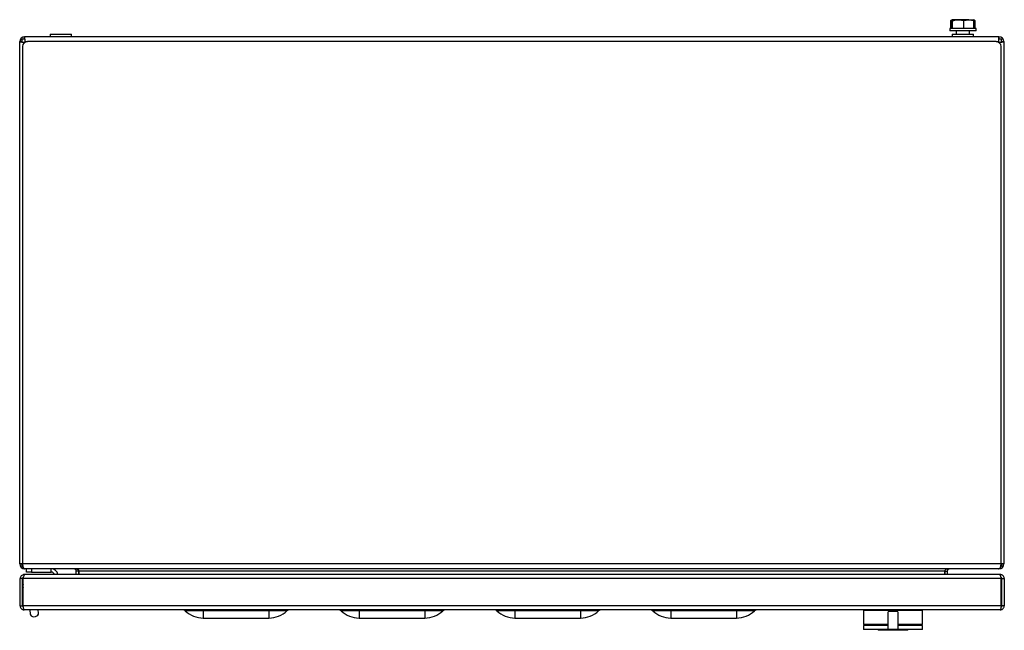
# Model space of a CAD drawing. Units: millimetres. Extents: x 1555 to 4006, y 1107 to 3366.
# Drawn here: x 2442 to 3043, y 1550 to 1923 of the extents above; entities that cross this region are included whole.
import ezdxf

# ---------------------------------------------------------------- set-up
doc = ezdxf.new("R2010")
doc.units = ezdxf.units.MM

msp = doc.modelspace()

# ---------------------------------------------------------------- linework, layer by layer
at = {"linetype": 'Continuous', "lineweight": 25}
for p, q in [((3010.28, 1922.18), (3009.84, 1921.95)), ((3009.84, 1921.95), (3010.62, 1922.15)), ((3009.84, 1917.24), (3009.84, 1921.95)), ((3010.77, 1922.54), (3010.27, 1922.24)), ((3010.54, 1921.95), (3010.79, 1922.54)), ((3010.54, 1917.24), (3010.54, 1921.95)), ((3014.4, 1922.54), (3010.79, 1922.54)), ((3011.03, 1917.24), (3011.03, 1921.95)), ((3020.89, 1922.54), (3014.4, 1922.54)), ((3017.77, 1921.95), (3020.89, 1922.54)), ((3017.77, 1917.24), (3017.77, 1921.95)), ((3020.89, 1922.54), (3023.76, 1922.54)), ((3024.01, 1921.95), (3023.76, 1922.54)), ((3024.28, 1922.24), (3023.77, 1922.54)), ((3024.01, 1917.24), (3024.01, 1921.95)), ((3024.7, 1917.24), (3024.7, 1921.95)), ((3009.27, 1917.24), (3009.27, 1915.64)), ((3025.27, 1917.24), (3009.27, 1917.24)), ((3025.27, 1915.64), (3009.27, 1915.64)), ((3013.27, 1915.64), (3013.27, 1913.64)), ((3021.27, 1913.64), (3021.27, 1915.64)), ((3025.27, 1915.64), (3025.27, 1917.24)), ((2442.27, 1590.64), (2442.27, 1909.14)), ((2443.77, 1909.14), (2442.27, 1909.14)), ((2443.77, 1908.95), (2443.77, 1910.64)), ((2445.46, 1910.64), (2443.77, 1910.64)), ((3039.27, 1912.14), (2445.27, 1912.14)), ((2445.27, 1910.64), (2445.27, 1912.14)), ((2445.64, 1909.14), (2445.86, 1908.92)), ((2445.64, 1909.14), (2446.98, 1909.14)), ((3037.56, 1909.14), (2446.98, 1909.14)), ((2460.77, 1913.64), (2460.77, 1912.14)), ((2460.77, 1913.64), (2464.27, 1913.64)), ((2464.27, 1913.64), (2473.77, 1913.64)), ((2473.77, 1912.14), (2473.77, 1913.64)), ((3010.77, 1913.64), (3010.77, 1912.14)), ((3010.77, 1913.64), (3021.15, 1913.64)), ((3021.15, 1913.64), (3023.77, 1913.64)), ((3023.77, 1912.14), (3023.77, 1913.64)), ((3037.56, 1909.14), (3038.9, 1909.14)), ((3038.69, 1908.92), (3038.9, 1909.14)), ((3040.77, 1910.64), (3039.09, 1910.64)), ((3039.27, 1910.64), (3039.27, 1912.14)), ((3040.77, 1908.95), (3040.77, 1910.64)), ((3040.77, 1909.14), (3042.27, 1909.14)), ((3042.27, 1909.14), (3042.27, 1590.64)), ((2443.98, 1906.14), (2443.98, 1590.64)), ((2445.37, 1908.67), (2445.27, 1908.77)), ((2445.27, 1908.6), (2445.27, 1908.77)), ((3039.27, 1908.77), (3039.17, 1908.67)), ((3039.27, 1908.77), (3039.27, 1908.6)), ((3040.56, 1590.64), (3040.56, 1906.14)), ((2443.98, 1590.64), (2442.27, 1590.64)), ((2442.27, 1590.64), (2443.77, 1590.64)), ((2442.27, 1590.64), (2442.27, 1590.64)), ((2443.77, 1589.14), (2443.77, 1590.64)), ((2443.77, 1589.14), (2444.19, 1589.14)), ((3040.56, 1590.64), (2443.98, 1590.64)), ((2445.27, 1587.67), (2445.27, 1587.64)), ((2445.48, 1587.64), (2445.27, 1587.64)), ((3039.06, 1587.64), (2445.48, 1587.64)), ((2446.52, 1585.64), (2446.52, 1587.64)), ((2449.52, 1585.64), (2446.52, 1585.64)), ((2449.52, 1587.64), (2449.52, 1585.64)), ((2449.52, 1585.64), (2461.52, 1585.64)), ((2461.52, 1585.64), (2461.52, 1587.64)), ((2478.27, 1586.14), (2476.77, 1586.14)), ((2476.77, 1584.14), (2476.77, 1586.14)), ((2478.27, 1584.14), (2478.27, 1586.14)), ((3006.06, 1586.14), (2478.48, 1586.14)), ((2478.48, 1584.14), (2478.48, 1586.14)), ((3006.06, 1586.14), (3006.06, 1584.14)), ((3006.27, 1586.14), (3007.77, 1586.14)), ((3006.27, 1586.14), (3006.27, 1584.14)), ((3007.77, 1586.14), (3007.77, 1584.14)), ((3039.27, 1587.64), (3039.06, 1587.64)), ((3039.27, 1587.67), (3039.27, 1587.64)), ((3040.77, 1589.14), (3040.36, 1589.14)), ((3040.56, 1590.64), (3042.27, 1590.64)), ((3040.77, 1590.64), (3040.77, 1589.14)), ((3042.27, 1590.64), (3040.77, 1590.64)), ((3042.27, 1590.64), (3042.27, 1590.64)), ((2444.02, 1581.64), (2442.52, 1581.64)), ((2442.52, 1565.14), (2442.52, 1581.64)), ((2444.02, 1565.14), (2444.02, 1581.64)), ((3040.67, 1581.64), (2444.38, 1581.64)), ((2444.38, 1565.14), (2444.38, 1581.64)), ((2445.02, 1584.14), (2445.02, 1583.75)), ((2445.38, 1584.14), (2445.02, 1584.14)), ((3039.67, 1584.14), (2445.38, 1584.14)), ((3040.02, 1584.14), (3039.67, 1584.14)), ((3040.02, 1584.14), (3040.02, 1583.73)), ((3040.67, 1565.14), (3040.67, 1581.64)), ((3041.02, 1581.64), (3042.52, 1581.64)), ((3041.02, 1565.14), (3041.02, 1581.64)), ((3042.52, 1581.64), (3042.52, 1565.14)), ((2444.17, 1576.64), (2444.38, 1576.16)), ((2442.52, 1565.14), (2444.02, 1565.14)), ((3040.67, 1565.14), (2444.38, 1565.14)), ((3040.02, 1562.64), (2445.02, 1562.64)), ((2448.36, 1562.64), (2448.66, 1559.98)), ((2453.83, 1560.56), (2453.59, 1562.64)), ((2554.22, 1561.96), (2543.24, 1561.96)), ((2554.22, 1561.96), (2554.22, 1562.64)), ((2594.22, 1561.96), (2554.22, 1561.96)), ((2554.22, 1561.96), (2554.22, 1557.64)), ((2594.22, 1561.96), (2594.22, 1562.64)), ((2605.21, 1561.96), (2594.22, 1561.96)), ((2594.22, 1561.96), (2594.22, 1557.64)), ((2649.22, 1561.96), (2638.24, 1561.96)), ((2649.22, 1561.96), (2649.22, 1562.64)), ((2689.22, 1561.96), (2649.22, 1561.96)), ((2649.22, 1561.96), (2649.22, 1557.64)), ((2689.22, 1561.96), (2689.22, 1562.64)), ((2700.21, 1561.96), (2689.22, 1561.96)), ((2689.22, 1561.96), (2689.22, 1557.64)), ((2744.22, 1561.96), (2733.24, 1561.96)), ((2744.22, 1561.96), (2744.22, 1562.64)), ((2784.22, 1561.96), (2744.22, 1561.96)), ((2744.22, 1561.96), (2744.22, 1557.64)), ((2784.22, 1561.96), (2784.22, 1562.64)), ((2795.21, 1561.96), (2784.22, 1561.96)), ((2784.22, 1561.96), (2784.22, 1557.64)), ((2839.22, 1561.96), (2828.24, 1561.96)), ((2839.22, 1561.96), (2839.22, 1562.64)), ((2879.22, 1561.96), (2839.22, 1561.96)), ((2839.22, 1561.96), (2839.22, 1557.64)), ((2879.22, 1561.96), (2879.22, 1562.64)), ((2890.21, 1561.96), (2879.22, 1561.96)), ((2879.22, 1561.96), (2879.22, 1557.64)), ((2956.62, 1562.14), (2956.62, 1553.64)), ((2974.62, 1562.14), (2956.62, 1562.14)), ((2977.62, 1561.52), (2971.62, 1561.52)), ((2992.62, 1562.14), (2974.62, 1562.14)), ((2977.62, 1561.53), (2977.62, 1561.64)), ((2992.62, 1553.64), (2992.62, 1562.14)), ((3042.52, 1565.14), (3041.02, 1565.14)), ((2554.22, 1557.64), (2594.22, 1557.64)), ((2649.22, 1557.64), (2689.22, 1557.64)), ((2744.22, 1557.64), (2784.22, 1557.64)), ((2839.22, 1557.64), (2879.22, 1557.64)), ((2971.6, 1553.64), (2956.62, 1553.64)), ((2956.62, 1553.14), (2956.62, 1550.64)), ((2971.6, 1553.14), (2956.62, 1553.14)), ((2971.62, 1550.64), (2956.62, 1550.64)), ((2958.12, 1553.64), (2958.12, 1553.14)), ((2965.62, 1550.64), (2965.62, 1550.14)), ((2966.62, 1550.14), (2965.62, 1550.14)), ((2967.62, 1550.14), (2966.62, 1550.14)), ((2967.62, 1550.14), (2967.62, 1550.64)), ((2968.62, 1550.14), (2967.62, 1550.14)), ((2969.62, 1550.14), (2968.62, 1550.14)), ((2969.62, 1550.64), (2969.62, 1550.14)), ((2970.62, 1550.14), (2969.62, 1550.14)), ((2971.62, 1550.14), (2970.62, 1550.14)), ((2971.62, 1550.75), (2977.62, 1550.75)), ((2971.62, 1550.14), (2971.62, 1550.64)), ((2971.62, 1550.64), (2971.62, 1550.64)), ((2972.62, 1550.14), (2971.62, 1550.14)), ((2973.62, 1550.14), (2972.62, 1550.14)), ((2973.62, 1550.64), (2973.62, 1550.14)), ((2974.62, 1550.14), (2973.62, 1550.14)), ((2975.62, 1550.14), (2974.62, 1550.14)), ((2975.62, 1550.14), (2975.62, 1550.64)), ((2976.62, 1550.14), (2975.62, 1550.14)), ((2977.62, 1550.14), (2976.62, 1550.14)), ((2992.62, 1553.14), (2977.62, 1553.14)), ((2977.62, 1550.75), (2977.62, 1550.64)), ((2977.62, 1550.64), (2977.62, 1550.14)), ((2992.62, 1550.64), (2977.62, 1550.64)), ((2978.62, 1550.14), (2977.62, 1550.14)), ((2992.62, 1553.64), (2977.64, 1553.64)), ((2979.62, 1550.14), (2978.62, 1550.14)), ((2979.62, 1550.14), (2979.62, 1550.64)), ((2980.62, 1550.14), (2979.62, 1550.14)), ((2981.62, 1550.14), (2980.62, 1550.14)), ((2981.62, 1550.64), (2981.62, 1550.14)), ((2982.62, 1550.14), (2981.62, 1550.14)), ((2983.62, 1550.14), (2982.62, 1550.14)), ((2983.62, 1550.14), (2983.62, 1550.64)), ((2991.12, 1553.14), (2991.12, 1553.64)), ((2992.62, 1550.64), (2992.62, 1553.14))]:
    msp.add_line(p, q, dxfattribs=at)
at = {"linetype": 'Continuous', "lineweight": 25, "flags": 128}
msp.add_lwpolyline([(2448.66, 1559.98), (2448.81, 1559.49), (2449.3, 1558.94), (2450.06, 1558.56), (2450.97, 1558.42), (2451.92, 1558.53), (2452.78, 1558.87), (2453.43, 1559.4), (2453.78, 1560.05), (2453.83, 1560.56)], dxfattribs=at)
at = {"linetype": 'Continuous', "lineweight": 25}
for centre, radius, start, end in [((2445.27, 1909.14), 3, 90, 180), ((2446.98, 1906.14), 3, 90, 180), ((3037.56, 1906.14), 3, 0, 90), ((3039.27, 1909.14), 3, 0, 90), ((2445.27, 1590.64), 3, 180.00001, 270), ((2461.52, 1583.64), 4, 7.18076, 90), ((2461.52, 1583.64), 2, 14.47751, 90), ((2475.27, 1586.14), 1.5, 0, 90), ((2475.27, 1586.14), 3, 0, 12.16636), ((3009.27, 1586.14), 3, 167.83377, 180), ((3009.27, 1586.14), 1.5, 90, 180), ((3039.27, 1590.64), 3, 270, 0), ((2445.61, 1577.25), 1.55, 142.55208, 217.44792), ((2541.53, 1560.14), 2.5, 46.98564, 90), ((2554.22, 1573.74), 16.1, 226.98564, 270), ((2594.22, 1573.74), 16.1, 270, 313.01436), ((2606.91, 1560.14), 2.5, 90, 133.01436), ((2636.53, 1560.14), 2.5, 46.98564, 90), ((2649.22, 1573.74), 16.1, 226.98564, 270), ((2689.22, 1573.74), 16.1, 270, 313.01436), ((2701.91, 1560.14), 2.5, 90, 133.01436), ((2731.53, 1560.14), 2.5, 46.98564, 90), ((2744.22, 1573.74), 16.1, 226.98564, 270), ((2784.22, 1573.74), 16.1, 270, 313.01436), ((2796.91, 1560.14), 2.5, 90, 133.01436), ((2826.53, 1560.14), 2.5, 46.98564, 90), ((2839.22, 1573.74), 16.1, 226.98564, 270), ((2879.22, 1573.74), 16.1, 270, 313.01436), ((2891.91, 1560.14), 2.5, 90, 133.01436), ((2957.12, 1562.14), 0.5, 90, 180), ((2992.12, 1562.14), 0.5, 0, 90)]:
    msp.add_arc(centre, radius, start, end, dxfattribs=at)
for centre, major_axis, start_param, end_param in [((2445.48, 1590.64), (0, 3), 1.570796, 3.141593), ((2475.48, 1586.14), (3, 0), 0, 1.570796), ((3009.06, 1586.14), (3, 0), 1.570796, 3.141593), ((3039.06, 1590.64), (0, 3), 3.141593, 4.712389)]:
    msp.add_ellipse(centre, major_axis=major_axis, ratio=0.5, start_param=start_param, end_param=end_param, dxfattribs=at)
for points, knots in [([(3010.79, 1922.54), (3010.79, 1922.53), (3010.88, 1922.53), (3010.96, 1922.23), (3011.03, 1921.95)], [0, 0, 0, 0, 0.0702118, 1, 1, 1, 1]), ([(3011.03, 1921.95), (3011.88, 1922.19), (3012.99, 1922.5), (3014.13, 1922.53), (3014.4, 1922.54)], [0, 0, 0, 0, 0.758146, 1, 1, 1, 1]), ([(3014.4, 1922.54), (3015.29, 1922.46), (3016.43, 1922.37), (3017.52, 1922.03), (3017.77, 1921.95)], [0, 0, 0, 0, 0.776287, 1, 1, 1, 1]), ([(3020.89, 1922.54), (3020.96, 1922.53), (3022.01, 1922.53), (3023.05, 1922.23), (3024.01, 1921.95)], [0, 0, 0, 0, 0.070216, 1, 1, 1, 1]), ([(3023.83, 1922.36), (3024.02, 1922.32), (3024.32, 1922.25), (3024.6, 1922.03), (3024.7, 1921.95)], [0, 0, 0, 0, 0.640936, 1, 1, 1, 1]), ([(2442.27, 1909.14), (2442.32, 1909.1), (2442.41, 1909.04), (2443.1, 1908.95), (2444.09, 1908.86), (2444.88, 1908.8), (2445.27, 1908.77)], [0, 0, 0, 0, 0.249998, 0.5, 0.750002, 1, 1, 1, 1]), ([(2445.64, 1909.14), (2445.61, 1909.53), (2445.55, 1910.31), (2445.46, 1911.31), (2445.36, 1912), (2445.3, 1912.09), (2445.27, 1912.14)], [0, 0, 0, 0, 0.2499979, 0.5, 0.7500021, 1, 1, 1, 1]), ([(3039.27, 1912.14), (3039.24, 1912.09), (3039.18, 1912), (3039.09, 1911.31), (3039, 1910.31), (3038.93, 1909.53), (3038.9, 1909.14)], [0, 0, 0, 0, 0.249998, 0.5, 0.750002, 1, 1, 1, 1]), ([(3039.27, 1908.77), (3039.67, 1908.8), (3040.45, 1908.86), (3041.44, 1908.95), (3042.14, 1909.04), (3042.23, 1909.1), (3042.27, 1909.14)], [0, 0, 0, 0, 0.249998, 0.5, 0.750002, 1, 1, 1, 1]), ([(2445.02, 1584.14), (2444.77, 1584.11), (2444.24, 1584.07), (2443.49, 1583.67), (2442.89, 1583.03), (2442.57, 1582.31), (2442.54, 1581.83), (2442.52, 1581.64)], [0, 0, 0, 0, 0.189389, 0.410915, 0.632445, 0.853981, 1, 1, 1, 1]), ([(2444.62, 1582.55), (2444.61, 1582.55), (2444.48, 1582.52), (2444.27, 1582.32), (2444.06, 1582), (2444.03, 1581.75), (2444.02, 1581.64)], [0, 0, 0, 0, 0.011584, 0.358843, 0.70603, 1, 1, 1, 1]), ([(2444.38, 1581.64), (2444.44, 1581.88), (2444.58, 1582.42), (2444.79, 1583.17), (2445.01, 1583.77), (2445.21, 1584.09), (2445.33, 1584.12), (2445.38, 1584.14)], [0, 0, 0, 0, 0.189394, 0.410907, 0.632445, 0.853979, 1, 1, 1, 1]), ([(3039.67, 1584.14), (3039.73, 1584.11), (3039.87, 1584.07), (3040.08, 1583.67), (3040.3, 1583.03), (3040.5, 1582.31), (3040.62, 1581.83), (3040.67, 1581.64)], [0, 0, 0, 0, 0.189386, 0.410916, 0.632443, 0.853978, 1, 1, 1, 1]), ([(3042.52, 1581.64), (3042.5, 1581.88), (3042.45, 1582.42), (3042.06, 1583.17), (3041.42, 1583.77), (3040.69, 1584.09), (3040.21, 1584.12), (3040.02, 1584.14)], [0, 0, 0, 0, 0.189394, 0.410906, 0.632446, 0.85398, 1, 1, 1, 1]), ([(3041.02, 1581.64), (3041, 1581.78), (3040.97, 1582.05), (3040.74, 1582.38), (3040.52, 1582.49), (3040.43, 1582.53)], [0, 0, 0, 0, 0.3777476, 0.728912, 1, 1, 1, 1]), ([(2442.52, 1565.14), (2442.54, 1564.88), (2442.59, 1564.35), (2442.99, 1563.6), (2443.62, 1563.01), (2444.34, 1562.68), (2444.82, 1562.65), (2445.02, 1562.64)], [0, 0, 0, 0, 0.193012, 0.410564, 0.628126, 0.845691, 1, 1, 1, 1]), ([(2444.02, 1565.14), (2444.04, 1565.01), (2444.06, 1564.77), (2444.25, 1564.46), (2444.44, 1564.34), (2444.52, 1564.28)], [0, 0, 0, 0, 0.3507404, 0.7015365, 1, 1, 1, 1]), ([(2445.02, 1562.64), (2444.98, 1562.66), (2444.89, 1562.71), (2444.76, 1563.1), (2444.62, 1563.73), (2444.49, 1564.45), (2444.41, 1564.93), (2444.38, 1565.14)], [0, 0, 0, 0, 0.193005, 0.410561, 0.628128, 0.845683, 1, 1, 1, 1]), ([(2971.62, 1550.82), (2971.62, 1550.84), (2971.62, 1550.94), (2971.62, 1551.69), (2971.62, 1553), (2971.62, 1554.73), (2971.62, 1556.6), (2971.62, 1558.43), (2971.62, 1559.98), (2971.62, 1561.08), (2971.62, 1561.36), (2971.62, 1561.48)], [0, 0, 0, 0, 0.042804, 0.160094, 0.283085, 0.406628, 0.530273, 0.653931, 0.777037, 0.900544, 1, 1, 1, 1]), ([(2977.62, 1561.45), (2977.62, 1561.43), (2977.62, 1561.33), (2977.62, 1560.58), (2977.62, 1559.27), (2977.62, 1557.55), (2977.62, 1555.67), (2977.62, 1553.84), (2977.62, 1552.29), (2977.62, 1551.19), (2977.62, 1550.92), (2977.62, 1550.8)], [0, 0, 0, 0, 0.042772, 0.160176, 0.283257, 0.406863, 0.530544, 0.654212, 0.777298, 0.900759, 1, 1, 1, 1]), ([(3040.67, 1565.14), (3040.63, 1564.88), (3040.54, 1564.35), (3040.4, 1563.6), (3040.26, 1563.01), (3040.14, 1562.68), (3040.06, 1562.65), (3040.02, 1562.64)], [0, 0, 0, 0, 0.193012, 0.410564, 0.628126, 0.845691, 1, 1, 1, 1]), ([(3040.02, 1562.64), (3040.27, 1562.66), (3040.81, 1562.71), (3041.56, 1563.1), (3042.15, 1563.73), (3042.47, 1564.45), (3042.51, 1564.93), (3042.52, 1565.14)], [0, 0, 0, 0, 0.193005, 0.41056, 0.628128, 0.845683, 1, 1, 1, 1]), ([(3040.53, 1564.29), (3040.58, 1564.32), (3040.75, 1564.41), (3040.93, 1564.67), (3041.02, 1564.94), (3041.02, 1565.1), (3041.02, 1565.14)], [0, 0, 0, 0, 0.186579, 0.53963, 0.892718, 1, 1, 1, 1])]:
    msp.add_open_spline(points, degree=3, knots=knots, dxfattribs=at)

doc.saveas('drawing.dxf')
